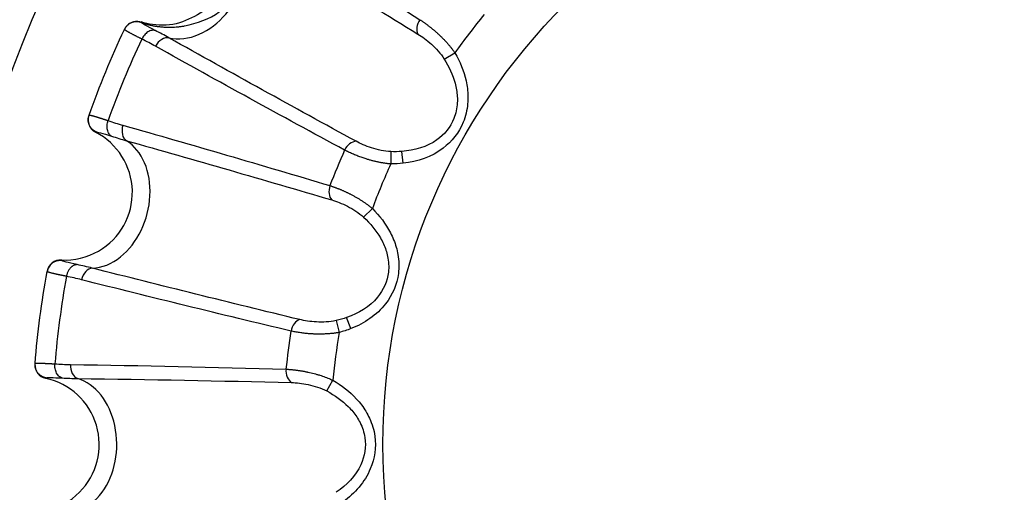
# Model space of a CAD drawing. Units: millimetres. Extents: x 0 to 298, y 0 to 210.
# Drawn here: x 135 to 137, y 80 to 81 of the extents above; entities that cross this region are included whole.
import ezdxf

# ---------------------------------------------------------------- set-up
doc = ezdxf.new("R2010")
doc.units = ezdxf.units.MM
doc.layers.add('1', color=7, linetype='CONTINUOUS')

msp = doc.modelspace()

# ---------------------------------------------------------------- linework, layer by layer
at = {"layer": '1', "color": 51, "linetype": 'Continuous'}
for p, q in [((135.8306, 81.0783), (135.8503, 81.0897)), ((135.7318, 80.9071), (135.7317, 80.8843)), ((135.7547, 80.8855), (135.7522, 80.9074)), ((135.6815, 80.7857), (135.6976, 80.8019)), ((135.1226, 80.7058), (135.1218, 80.7068)), ((135.658, 80.5799), (135.65, 80.6004)), ((135.6304, 80.5948), (135.6362, 80.5728)), ((135.6132, 80.4646), (135.6246, 80.4843))]:
    msp.add_line(p, q, dxfattribs=at)
at = {"layer": '1', "color": 80, "linetype": 'Continuous'}
for p, q in [((135.1732, 80.9745), (135.1733, 80.9746)), ((135.0957, 80.6853), (135.0958, 80.6855)), ((135.0958, 80.686), (135.0959, 80.6862)), ((135.0734, 80.5153), (135.0734, 80.5155))]:
    msp.add_line(p, q, dxfattribs=at)
at = {"layer": '1', "color": 51, "linetype": 'Continuous'}
for radius in [2.0025, 1.9526]:
    msp.add_circle((136.8671, 80.3913), radius, dxfattribs=at)
at = {"layer": '1', "color": 80, "linetype": 'Continuous'}
msp.add_circle((136.8671, 80.3657), 1.15, dxfattribs=at)
at = {"layer": '1', "color": 51, "linetype": 'Continuous'}
for centre, radius, start, end in [((136.8671, 80.3913), 2.0526, 90, 168.7969), ((136.8671, 80.3913), 2.0454, 90, 168.7969), ((136.8671, 80.3913), 2.0382, 90, 168.7969), ((136.8671, 80.3913), 2.1579, 195.2863, 63.5105), ((136.8671, 80.3913), 2.0331, 195.2863, 63.5105), ((136.8671, 80.3657), 1.2482, 140.4529, 144.5471), ((136.8671, 80.3657), 1.3366, 155.9769, 159.0231), ((136.8671, 80.3657), 1.2482, 155.4529, 159.5471), ((136.8671, 80.3657), 1.3366, 170.9769, 174.0231), ((136.8671, 80.3657), 1.2482, 170.4529, 174.5471)]:
    msp.add_arc(centre, radius, start, end, dxfattribs=at)
at = {"layer": '1', "color": 80, "linetype": 'Continuous'}
for centre, radius, start, end in [((135.1965, 80.9653), 0.025, 160.2577, 243.0431), ((135.1285, 80.8316), 0.125, 300, 63.0431), ((135.1285, 80.8316), 0.125, 266.9569, 300), ((135.1205, 80.6818), 0.025, 86.9569, 169.7423), ((135.0982, 80.5125), 0.025, 175.2577, 258.0431), ((135.0671, 80.3657), 0.125, 315, 78.0431), ((135.0671, 80.3657), 0.125, 281.9569, 315)]:
    msp.add_arc(centre, radius, start, end, dxfattribs=at)
at = {"layer": '1', "color": 51, "linetype": 'Continuous'}
for centre, major_axis, ratio, start_param, end_param in [((135.3646, 81.2332), (-0.0625, -0.1083), 0.73994, 0.785398, 2.92067), ((135.7998, 81.1405), (-0.0131, -0.0213), 0.706134, 4.660014, 5.891187), ((135.3646, 81.2332), (-0.0625, -0.1083), 0.73994, 0.220923, 0.785398), ((135.3125, 81.0943), (0.0122, 0.0218), 0.706242, 0.209739, 1.620195), ((135.2526, 80.9498), (-0.0068, -0.024), 0.706242, 4.66299, 6.073446), ((135.1913, 80.8148), (-0.0324, -0.1207), 0.73994, 0.785398, 2.92067), ((135.6624, 80.9027), (0.0118, 0.022), 0.706134, 0.391998, 1.623171), ((135.6356, 80.8379), (-0.0072, -0.0239), 0.706134, 4.660014, 5.891187), ((135.1913, 80.8148), (-0.0324, -0.1207), 0.73994, 0.220923, 0.785398), ((135.1769, 80.6671), (0.0061, 0.0242), 0.706242, 0.209739, 1.620195), ((135.5645, 80.5726), (0.0057, 0.0243), 0.706134, 0.391998, 1.623171), ((135.1565, 80.5121), (-0.0004, -0.025), 0.706242, 4.66299, 6.073446), ((135.5554, 80.5031), (-0.0008, -0.025), 0.706134, 4.660014, 5.891187), ((135.1321, 80.3657), (0, -0.125), 0.73994, 0.785398, 2.92067), ((135.1321, 80.3657), (0, -0.125), 0.73994, 0.220923, 0.785398)]:
    msp.add_ellipse(centre, major_axis=major_axis, ratio=ratio, start_param=start_param, end_param=end_param, dxfattribs=at)
for points, knots in [([(134.5644, 80.8482), (134.6696, 81.3826), (134.9572, 81.8661), (135.7949, 82.5585), (136.3223, 82.7494), (136.8671, 82.7494)], [0, 0, 0, 0, 0.5, 0.5, 1, 1, 1, 1]), ([(136.8671, 82.4863), (136.8065, 82.4863), (136.7463, 82.4836), (136.6268, 82.4733), (136.5083, 82.458), (136.3916, 82.4326), (136.2759, 82.4023), (136.2185, 82.3846), (136.1473, 82.3592), (136.1331, 82.354), (136.1048, 82.3432), (136.0907, 82.3376), (136.0487, 82.3206), (136.021, 82.3086), (135.939, 82.2711), (135.8323, 82.2167), (135.7307, 82.1534), (135.6318, 82.0857), (135.5836, 82.0497), (135.5251, 82.0018), (135.5135, 81.992), (135.4904, 81.9723), (135.4563, 81.9425), (135.4233, 81.9117), (135.3587, 81.8488), (135.2766, 81.7616), (135.2023, 81.6678), (135.132, 81.5706), (135.0988, 81.5204), (135.0598, 81.4555), (135.0521, 81.4424), (135.0371, 81.4161), (135.0151, 81.3765), (134.9944, 81.3364), (134.9549, 81.2554), (134.9071, 81.1456), (134.8688, 81.0322), (134.8354, 80.9169), (134.8211, 80.8584), (134.8093, 80.7988)], [0, 0, 0, 0, 0.0625, 0.0625, 0.125, 0.1875, 0.1875, 0.25, 0.25, 0.265625, 0.265625, 0.28125, 0.28125, 0.3125, 0.3125, 0.375, 0.4375, 0.4375, 0.5, 0.5, 0.515625, 0.515625, 0.53125, 0.5625, 0.5625, 0.625, 0.6875, 0.6875, 0.75, 0.75, 0.765625, 0.765625, 0.78125, 0.8125, 0.8125, 0.875, 0.9375, 0.9375, 1, 1, 1, 1]), ([(135.7855, 81.1509), (135.786, 81.1506), (135.7872, 81.1498), (135.7889, 81.1487), (135.7907, 81.1475), (135.7924, 81.1463), (135.7942, 81.145), (135.796, 81.1438), (135.7977, 81.1425), (135.7995, 81.1412), (135.8013, 81.1398), (135.803, 81.1385), (135.8048, 81.1371), (135.8065, 81.1357), (135.8083, 81.1343), (135.81, 81.1329), (135.8117, 81.1315), (135.8134, 81.1301), (135.815, 81.1286), (135.8167, 81.1272), (135.8191, 81.1249), (135.8224, 81.1219), (135.8263, 81.1181), (135.8302, 81.1141), (135.834, 81.1102), (135.8376, 81.1061), (135.841, 81.1021), (135.8443, 81.098), (135.8474, 81.0939), (135.8494, 81.0911), (135.8503, 81.0897)], [0, 0, 0, 0, 0.028898, 0.057574, 0.086017, 0.114219, 0.142171, 0.169863, 0.197289, 0.22444, 0.251309, 0.27789, 0.304175, 0.33016, 0.355838, 0.381205, 0.406256, 0.430988, 0.455396, 0.479477, 0.50323, 0.563009, 0.62166, 0.679161, 0.735498, 0.790671, 0.844686, 0.89756, 0.94932, 1, 1, 1, 1]), ([(135.271, 81.1152), (135.2704, 81.1155), (135.2691, 81.1161), (135.2673, 81.1171), (135.2654, 81.118), (135.2635, 81.119), (135.2616, 81.1199), (135.2597, 81.1209), (135.2578, 81.1219), (135.2559, 81.1228), (135.254, 81.1238), (135.2523, 81.1247), (135.2505, 81.1257), (135.2488, 81.1266), (135.2472, 81.1274), (135.2457, 81.1283), (135.2444, 81.129), (135.2431, 81.1298), (135.242, 81.1304), (135.241, 81.1311), (135.2402, 81.1316), (135.2395, 81.132), (135.2391, 81.1324), (135.2388, 81.1327), (135.2388, 81.1328), (135.2388, 81.1329)], [0, 0, 0, 0, 0.029729, 0.060754, 0.093081, 0.126717, 0.161664, 0.197923, 0.235494, 0.274373, 0.314551, 0.35602, 0.398764, 0.442765, 0.488002, 0.534447, 0.582069, 0.630831, 0.680693, 0.731608, 0.783524, 0.836385, 0.89013, 0.944691, 1, 1, 1, 1]), ([(135.2959, 81.1309), (135.294, 81.1315), (135.2918, 81.1316), (135.2871, 81.1308), (135.2846, 81.1298), (135.2799, 81.1268), (135.2776, 81.1248), (135.2738, 81.1202), (135.2722, 81.1177), (135.2709, 81.1152)], [0, 0, 0, 0, 0.25, 0.25, 0.5, 0.5, 0.75, 0.75, 1, 1, 1, 1]), ([(135.7819, 81.1244), (135.7897, 81.1196), (135.8075, 81.1068), (135.8242, 81.0885), (135.8306, 81.0783)], [0, 0, 0, 0, 0.491158, 1, 1, 1, 1]), ([(135.8503, 81.0897), (135.8597, 81.0736), (135.8707, 81.0472), (135.8749, 81.0143), (135.8739, 80.9884), (135.8657, 80.9519), (135.8276, 80.9041), (135.7811, 80.8885), (135.7547, 80.8855)], [0, 0, 0, 0, 0.203922, 0.307382, 0.359463, 0.486199, 0.709799, 1, 1, 1, 1]), ([(135.8306, 81.0783), (135.8395, 81.0642), (135.8501, 81.0414), (135.855, 81.0132), (135.855, 80.9912), (135.8488, 80.9603), (135.8164, 80.9208), (135.7756, 80.9091), (135.7522, 80.9074)], [0, 0, 0, 0, 0.203922, 0.307382, 0.359463, 0.486199, 0.709799, 1, 1, 1, 1]), ([(135.1863, 80.9435), (135.1838, 80.9447), (135.1812, 80.9464), (135.1768, 80.9508), (135.175, 80.9536), (135.1725, 80.9595), (135.1718, 80.9628), (135.1718, 80.9675), (135.1719, 80.969), (135.1722, 80.9705)], [0, 0, 0, 0, 0.28545, 0.28545, 0.5709, 0.5709, 0.856351, 0.856351, 1, 1, 1, 1]), ([(135.1733, 80.9746), (135.1733, 80.9746), (135.1734, 80.9747), (135.1735, 80.9747), (135.1736, 80.9748), (135.1739, 80.9748), (135.1741, 80.9747), (135.1744, 80.9747), (135.1748, 80.9747), (135.1752, 80.9746), (135.1757, 80.9745), (135.1762, 80.9744), (135.1767, 80.9743), (135.1773, 80.9741), (135.1779, 80.974), (135.1786, 80.9738), (135.1793, 80.9736), (135.18, 80.9734), (135.1807, 80.9732), (135.1815, 80.973), (135.1823, 80.9728), (135.1832, 80.9725), (135.184, 80.9723), (135.1849, 80.972), (135.1858, 80.9717), (135.1867, 80.9715), (135.1876, 80.9712), (135.1886, 80.9709), (135.1896, 80.9706), (135.1905, 80.9703), (135.1915, 80.97), (135.1925, 80.9697), (135.1935, 80.9693), (135.1945, 80.969), (135.1955, 80.9687), (135.1966, 80.9684), (135.1976, 80.968), (135.1986, 80.9677), (135.1996, 80.9674), (135.2006, 80.967), (135.2016, 80.9667), (135.2026, 80.9664), (135.2036, 80.966), (135.2046, 80.9657), (135.2056, 80.9654), (135.2066, 80.9651), (135.2076, 80.9647), (135.2082, 80.9645), (135.2086, 80.9644)], [0, 0, 0, 0, 0.027732, 0.055286, 0.082654, 0.109827, 0.136796, 0.163553, 0.190089, 0.216397, 0.242469, 0.268298, 0.293877, 0.3192, 0.34426, 0.369051, 0.393567, 0.417805, 0.441757, 0.46542, 0.488789, 0.511861, 0.53463, 0.557095, 0.579252, 0.601097, 0.622628, 0.643843, 0.66474, 0.685316, 0.70557, 0.725501, 0.745107, 0.764388, 0.783342, 0.80197, 0.82027, 0.838242, 0.855887, 0.873204, 0.890194, 0.906856, 0.923192, 0.939202, 0.954887, 0.970248, 0.985285, 1, 1, 1, 1]), ([(135.2151, 80.9357), (135.2134, 80.9366), (135.2117, 80.9381), (135.209, 80.942), (135.2079, 80.9445), (135.2067, 80.9499), (135.2065, 80.953), (135.207, 80.9589), (135.2077, 80.9618), (135.2086, 80.9644)], [0, 0, 0, 0, 0.25, 0.25, 0.5, 0.5, 0.75, 0.75, 1, 1, 1, 1]), ([(135.7318, 80.9071), (135.7197, 80.9076), (135.6955, 80.9128), (135.6755, 80.9218), (135.6674, 80.9262)], [0, 0, 0, 0, 0.508842, 1, 1, 1, 1]), ([(135.7317, 80.8843), (135.7308, 80.8844), (135.7291, 80.8845), (135.7264, 80.8848), (135.7237, 80.8851), (135.721, 80.8855), (135.7183, 80.8859), (135.7155, 80.8864), (135.7127, 80.8869), (135.7099, 80.8874), (135.7071, 80.888), (135.7043, 80.8886), (135.7015, 80.8893), (135.6987, 80.89), (135.6959, 80.8907), (135.693, 80.8915), (135.6902, 80.8923), (135.6874, 80.8932), (135.6842, 80.8942), (135.6806, 80.8954), (135.6766, 80.8968), (135.6727, 80.8982), (135.6687, 80.8997), (135.6648, 80.9013), (135.6609, 80.9029), (135.6571, 80.9046), (135.6534, 80.9063), (135.6497, 80.9081), (135.6475, 80.9093), (135.6463, 80.9099)], [0, 0, 0, 0, 0.0267, 0.053697, 0.080997, 0.108607, 0.13653, 0.16477, 0.193332, 0.222217, 0.251428, 0.280965, 0.310829, 0.34102, 0.371536, 0.402375, 0.433535, 0.465012, 0.496802, 0.542201, 0.588781, 0.63652, 0.685389, 0.735354, 0.786375, 0.838405, 0.891391, 0.945277, 1, 1, 1, 1]), ([(135.6191, 80.8442), (135.6198, 80.844), (135.6211, 80.8436), (135.623, 80.8429), (135.625, 80.8423), (135.627, 80.8415), (135.6291, 80.8408), (135.6311, 80.84), (135.6331, 80.8392), (135.6352, 80.8384), (135.6372, 80.8376), (135.6393, 80.8368), (135.6413, 80.8359), (135.6434, 80.835), (135.6454, 80.8341), (135.6474, 80.8332), (135.6494, 80.8322), (135.6514, 80.8313), (135.6534, 80.8303), (135.6554, 80.8293), (135.6583, 80.8278), (135.6622, 80.8258), (135.6671, 80.8231), (135.6718, 80.8203), (135.6765, 80.8174), (135.681, 80.8144), (135.6854, 80.8114), (135.6896, 80.8083), (135.6937, 80.8052), (135.6963, 80.803), (135.6976, 80.8019)], [0, 0, 0, 0, 0.0289, 0.057577, 0.086021, 0.114224, 0.142176, 0.169869, 0.197296, 0.224447, 0.251316, 0.277897, 0.304182, 0.330166, 0.355844, 0.38121, 0.406261, 0.430992, 0.455399, 0.479479, 0.50323, 0.563031, 0.621698, 0.67921, 0.735553, 0.790725, 0.844735, 0.897598, 0.949342, 1, 1, 1, 1]), ([(135.6225, 80.8177), (135.6313, 80.8151), (135.6518, 80.8073), (135.6727, 80.7939), (135.6815, 80.7857)], [0, 0, 0, 0, 0.491158, 1, 1, 1, 1]), ([(135.6976, 80.8019), (135.7109, 80.7887), (135.7283, 80.7661), (135.7409, 80.7354), (135.7466, 80.7101), (135.7481, 80.6727), (135.7236, 80.6167), (135.6828, 80.5896), (135.658, 80.5799)], [0, 0, 0, 0, 0.203922, 0.307382, 0.359463, 0.486199, 0.709799, 1, 1, 1, 1]), ([(135.6815, 80.7857), (135.6938, 80.7744), (135.7099, 80.7551), (135.7219, 80.7291), (135.7276, 80.7079), (135.7296, 80.6765), (135.7086, 80.63), (135.6722, 80.6081), (135.65, 80.6004)], [0, 0, 0, 0, 0.203922, 0.307382, 0.359463, 0.486199, 0.709799, 1, 1, 1, 1]), ([(135.1226, 80.7058), (135.1198, 80.706), (135.1167, 80.7058), (135.1107, 80.7042), (135.1077, 80.7027), (135.1026, 80.6988), (135.1004, 80.6963), (135.0972, 80.691), (135.0962, 80.6881), (135.0957, 80.6853)], [0, 0, 0, 0, 0.25, 0.25, 0.5, 0.5, 0.75, 0.75, 1, 1, 1, 1]), ([(135.1313, 80.6766), (135.1306, 80.6767), (135.1293, 80.677), (135.1273, 80.6774), (135.1252, 80.6778), (135.1232, 80.6782), (135.1211, 80.6787), (135.119, 80.6791), (135.1169, 80.6796), (135.1148, 80.68), (135.1128, 80.6805), (135.1108, 80.6809), (135.1089, 80.6814), (135.1071, 80.6818), (135.1053, 80.6822), (135.1036, 80.6826), (135.1021, 80.683), (135.1006, 80.6834), (135.0994, 80.6838), (135.0983, 80.6841), (135.0973, 80.6844), (135.0966, 80.6847), (135.0961, 80.685), (135.0957, 80.6852), (135.0957, 80.6853), (135.0957, 80.6853)], [0, 0, 0, 0, 0.029468, 0.060252, 0.092362, 0.125801, 0.160575, 0.196686, 0.234131, 0.272907, 0.313009, 0.354425, 0.397142, 0.441142, 0.486402, 0.532897, 0.580594, 0.629457, 0.679444, 0.730509, 0.7826, 0.83566, 0.889625, 0.944429, 1, 1, 1, 1]), ([(135.6304, 80.5948), (135.6186, 80.5921), (135.5938, 80.591), (135.5722, 80.5945), (135.5633, 80.5966)], [0, 0, 0, 0, 0.508842, 1, 1, 1, 1]), ([(135.6362, 80.5728), (135.6353, 80.5726), (135.6336, 80.5723), (135.6309, 80.5719), (135.6282, 80.5715), (135.6255, 80.5711), (135.6228, 80.5708), (135.62, 80.5706), (135.6172, 80.5703), (135.6143, 80.5701), (135.6115, 80.57), (135.6086, 80.5699), (135.6057, 80.5698), (135.6028, 80.5697), (135.5999, 80.5697), (135.5969, 80.5697), (135.594, 80.5698), (135.5911, 80.5699), (135.5877, 80.57), (135.5839, 80.5702), (135.5797, 80.5705), (135.5755, 80.5709), (135.5713, 80.5714), (135.5671, 80.5719), (135.563, 80.5724), (135.5589, 80.5731), (135.5548, 80.5738), (135.5509, 80.5745), (135.5483, 80.5751), (135.5471, 80.5754)], [0, 0, 0, 0, 0.026712, 0.05372, 0.08103, 0.108647, 0.136576, 0.164821, 0.193386, 0.222273, 0.251483, 0.281019, 0.31088, 0.341066, 0.371576, 0.402408, 0.433559, 0.465025, 0.496802, 0.542203, 0.588785, 0.636526, 0.685396, 0.735361, 0.786382, 0.838411, 0.891396, 0.94528, 1, 1, 1, 1]), ([(135.0734, 80.5155), (135.0734, 80.5155), (135.0734, 80.5156), (135.0735, 80.5156), (135.0736, 80.5157), (135.0738, 80.5158), (135.0741, 80.5158), (135.0744, 80.5159), (135.0748, 80.5159), (135.0752, 80.5159), (135.0757, 80.516), (135.0762, 80.516), (135.0767, 80.516), (135.0773, 80.516), (135.078, 80.516), (135.0787, 80.5161), (135.0794, 80.5161), (135.0801, 80.5161), (135.0809, 80.516), (135.0817, 80.516), (135.0826, 80.516), (135.0835, 80.516), (135.0843, 80.516), (135.0853, 80.516), (135.0862, 80.5159), (135.0872, 80.5159), (135.0882, 80.5159), (135.0891, 80.5158), (135.0902, 80.5158), (135.0912, 80.5158), (135.0922, 80.5157), (135.0933, 80.5157), (135.0943, 80.5156), (135.0954, 80.5156), (135.0964, 80.5155), (135.0975, 80.5155), (135.0985, 80.5154), (135.0996, 80.5153), (135.1007, 80.5153), (135.1017, 80.5152), (135.1028, 80.5152), (135.1039, 80.5151), (135.1049, 80.5151), (135.1059, 80.515), (135.107, 80.5149), (135.108, 80.5149), (135.109, 80.5148), (135.1097, 80.5148), (135.11, 80.5147)], [0, 0, 0, 0, 0.027856, 0.055529, 0.083012, 0.110295, 0.137369, 0.164226, 0.190856, 0.217253, 0.243409, 0.269316, 0.294968, 0.320358, 0.345479, 0.370325, 0.394891, 0.419172, 0.443162, 0.466857, 0.490252, 0.513344, 0.536127, 0.5586, 0.580759, 0.6026, 0.624122, 0.645321, 0.666196, 0.686745, 0.706967, 0.726859, 0.746421, 0.765652, 0.784551, 0.803117, 0.82135, 0.839251, 0.856818, 0.874052, 0.890954, 0.907523, 0.923761, 0.939668, 0.955244, 0.970491, 0.985409, 1, 1, 1, 1]), ([(135.1238, 80.4887), (135.1219, 80.4891), (135.1199, 80.4901), (135.1163, 80.4932), (135.1146, 80.4953), (135.112, 80.5003), (135.111, 80.5031), (135.11, 80.509), (135.1098, 80.512), (135.11, 80.5147)], [0, 0, 0, 0, 0.25, 0.25, 0.5, 0.5, 0.75, 0.75, 1, 1, 1, 1]), ([(135.5378, 80.5049), (135.5385, 80.5049), (135.5398, 80.5048), (135.5419, 80.5047), (135.544, 80.5045), (135.5461, 80.5044), (135.5483, 80.5042), (135.5505, 80.504), (135.5526, 80.5037), (135.5548, 80.5035), (135.557, 80.5032), (135.5592, 80.5029), (135.5614, 80.5026), (135.5636, 80.5023), (135.5658, 80.5019), (135.568, 80.5016), (135.5702, 80.5012), (135.5724, 80.5008), (135.5745, 80.5003), (135.5767, 80.4999), (135.5799, 80.4992), (135.5842, 80.4982), (135.5896, 80.4969), (135.5949, 80.4954), (135.6002, 80.4938), (135.6053, 80.4921), (135.6103, 80.4904), (135.6152, 80.4885), (135.62, 80.4865), (135.623, 80.4851), (135.6246, 80.4843)], [0, 0, 0, 0, 0.028901, 0.057579, 0.086025, 0.114229, 0.142182, 0.169876, 0.197302, 0.224454, 0.251323, 0.277904, 0.304189, 0.330173, 0.35585, 0.381216, 0.406266, 0.430995, 0.455401, 0.47948, 0.50323, 0.563053, 0.621737, 0.67926, 0.735608, 0.790781, 0.844785, 0.897637, 0.949364, 1, 1, 1, 1]), ([(135.5479, 80.4802), (135.5571, 80.4799), (135.5789, 80.4777), (135.6025, 80.4702), (135.6132, 80.4646)], [0, 0, 0, 0, 0.491158, 1, 1, 1, 1]), ([(135.6246, 80.4843), (135.6408, 80.4751), (135.6634, 80.4577), (135.6836, 80.4313), (135.6957, 80.4084), (135.7068, 80.3726), (135.6977, 80.3122), (135.6652, 80.2755), (135.6438, 80.2597)], [0, 0, 0, 0, 0.203922, 0.307382, 0.359463, 0.486199, 0.709799, 1, 1, 1, 1]), ([(135.6132, 80.4646), (135.628, 80.4568), (135.6486, 80.4423), (135.6669, 80.4203), (135.6779, 80.4013), (135.688, 80.3715), (135.6797, 80.3211), (135.6502, 80.2905), (135.6307, 80.2773)], [0, 0, 0, 0, 0.203922, 0.307382, 0.359463, 0.486199, 0.709799, 1, 1, 1, 1])]:
    msp.add_open_spline(points, degree=3, knots=knots, dxfattribs=at)
at = {"layer": '1', "color": 80, "linetype": 'Continuous'}
for points, knots in [([(135.3919, 81.3587), (135.4079, 81.3369), (135.4391, 81.2947), (135.4307, 81.217), (135.3899, 81.1646), (135.3557, 81.151), (135.3406, 81.145)], [0, 0, 0, 0, 0.299318, 0.581944, 0.815755, 1, 1, 1, 1]), ([(135.3502, 81.1395), (135.3733, 81.1453), (135.4172, 81.1564), (135.457, 81.2234), (135.4429, 81.2993), (135.4098, 81.3388), (135.3929, 81.3589)], [0, 0, 0, 0, 0.242491, 0.461959, 0.727454, 1, 1, 1, 1]), ([(135.27, 81.1459), (135.2696, 81.146), (135.2688, 81.1463), (135.2677, 81.1466), (135.2665, 81.1469), (135.2652, 81.1471), (135.264, 81.1473), (135.2627, 81.1474), (135.2614, 81.1474), (135.2601, 81.1474), (135.2588, 81.1473), (135.2575, 81.1471), (135.2561, 81.1469), (135.2549, 81.1466), (135.2536, 81.1462), (135.2513, 81.1454), (135.2482, 81.1438), (135.2451, 81.1415), (135.2429, 81.1392), (135.2414, 81.1374), (135.2401, 81.1354), (135.2394, 81.1341), (135.239, 81.1334)], [0, 0, 0, 0, 0.030071, 0.060741, 0.092, 0.123833, 0.156224, 0.189151, 0.222589, 0.256512, 0.29089, 0.325691, 0.360883, 0.396431, 0.432301, 0.46846, 0.587885, 0.722216, 0.793845, 0.864111, 0.932863, 1, 1, 1, 1]), ([(135.3406, 81.145), (135.3245, 81.1407), (135.3075, 81.1396), (135.2835, 81.143), (135.2764, 81.1446), (135.2696, 81.1469)], [0, 0, 0, 0, 0.69869, 0.69869, 1, 1, 1, 1]), ([(135.27, 81.1459), (135.2709, 81.1455), (135.2726, 81.1449), (135.2753, 81.144), (135.278, 81.1432), (135.2808, 81.1424), (135.2836, 81.1417), (135.2864, 81.141), (135.2892, 81.1404), (135.2921, 81.1398), (135.295, 81.1393), (135.2979, 81.1388), (135.3008, 81.1384), (135.3038, 81.1381), (135.3068, 81.1378), (135.3099, 81.1375), (135.314, 81.1373), (135.3192, 81.1371), (135.3254, 81.1371), (135.3316, 81.1373), (135.3378, 81.1378), (135.344, 81.1385), (135.3481, 81.1391), (135.3502, 81.1395)], [0, 0, 0, 0, 0.034282, 0.068718, 0.103324, 0.138117, 0.173114, 0.20833, 0.243782, 0.279486, 0.315456, 0.351707, 0.388254, 0.425112, 0.462293, 0.499812, 0.537681, 0.614601, 0.691442, 0.768303, 0.845285, 0.922485, 1, 1, 1, 1])]:
    msp.add_open_spline(points, degree=3, knots=knots, dxfattribs=at)
for points in [[(135.4443, 81.3579), (135.5585, 81.2897), (135.6723, 81.2208), (135.7855, 81.1509)], [(135.4431, 81.3287), (135.5565, 81.2613), (135.6694, 81.1933), (135.7819, 81.1244)], [(135.27, 81.1457), (135.27, 81.1458), (135.27, 81.1458), (135.27, 81.1459)], [(135.1733, 80.9746), (135.1926, 81.0284), (135.2145, 81.0812), (135.2388, 81.1329)], [(135.2388, 81.1329), (135.2389, 81.1331), (135.239, 81.1333), (135.239, 81.1334)], [(135.2965, 81.1018), (135.2881, 81.1065), (135.2795, 81.1109), (135.271, 81.1152)], [(135.6674, 80.9262), (135.5516, 80.9892), (135.4362, 81.053), (135.3212, 81.1175)], [(135.6463, 80.9099), (135.5292, 80.973), (135.4126, 81.037), (135.2965, 81.1018)], [(135.1722, 80.9705), (135.1724, 80.9719), (135.1728, 80.9733), (135.1733, 80.9746)], [(135.2085, 80.9644), (135.2176, 80.9614), (135.2268, 80.9585), (135.236, 80.9559)], [(135.236, 80.9559), (135.364, 80.9196), (135.4917, 80.8824), (135.6191, 80.8442)], [(135.2424, 80.9273), (135.3693, 80.8916), (135.496, 80.8551), (135.6225, 80.8177)], [(135.7522, 80.9074), (135.7454, 80.9069), (135.7386, 80.9068), (135.7318, 80.9071)], [(135.5633, 80.5966), (135.4351, 80.6275), (135.3071, 80.6593), (135.1793, 80.6917)], [(135.0734, 80.5155), (135.0781, 80.5724), (135.0856, 80.6291), (135.0957, 80.6853)], [(135.1595, 80.6702), (135.1502, 80.6726), (135.1408, 80.6746), (135.1314, 80.6766)], [(135.5471, 80.5754), (135.4176, 80.606), (135.2884, 80.6377), (135.1595, 80.6702)], [(135.65, 80.6004), (135.6436, 80.5981), (135.637, 80.5963), (135.6304, 80.5948)], [(135.1101, 80.5147), (135.1196, 80.5142), (135.1292, 80.5137), (135.1389, 80.5136)], [(135.1389, 80.5136), (135.2718, 80.5116), (135.4048, 80.5088), (135.5378, 80.5049)], [(135.1524, 80.4877), (135.2843, 80.486), (135.4161, 80.4835), (135.5479, 80.4802)]]:
    msp.add_open_spline(points, degree=3, dxfattribs=at)
at = {"layer": '1', "color": 51, "linetype": 'Continuous'}
for points, weights in [([(135.27, 81.1457), (135.2486, 81.1536), (135.2388, 81.1329)], [0.999767432016, 0.737858600883, 0.999946178175]), ([(135.1514, 80.6982), (135.1355, 80.6984), (135.1314, 80.6766)], [0.99980585986, 0.747507260085, 1]), ([(135.094, 80.4888), (135.0751, 80.4921), (135.0734, 80.5112)], [0.999923747471, 0.770445417493, 0.942890866447])]:
    msp.add_rational_spline(points, weights, degree=2, dxfattribs=at)
for points in [[(135.2959, 81.1309), (135.28, 81.1391), (135.2706, 81.1445), (135.2701, 81.1457)], [(135.3212, 81.1175), (135.3126, 81.1222), (135.3042, 81.1267), (135.2959, 81.1309)], [(135.2709, 81.1152), (135.2478, 81.066), (135.227, 81.0156), (135.2085, 80.9644)], [(135.1851, 80.943), (135.1851, 80.943), (135.1855, 80.9432), (135.1863, 80.9435)], [(135.1863, 80.9435), (135.1876, 80.944), (135.1981, 80.9412), (135.2151, 80.9357)], [(135.2151, 80.9357), (135.2239, 80.9328), (135.233, 80.93), (135.2424, 80.9273)], [(135.7547, 80.8855), (135.7471, 80.8847), (135.7394, 80.8843), (135.7317, 80.8843)], [(135.1514, 80.6982), (135.1338, 80.7019), (135.1234, 80.7047), (135.1225, 80.7058)], [(135.1793, 80.6917), (135.1698, 80.6941), (135.1605, 80.6962), (135.1514, 80.6982)], [(135.1314, 80.6766), (135.1218, 80.623), (135.1146, 80.569), (135.1101, 80.5147)], [(135.658, 80.5799), (135.6509, 80.5771), (135.6436, 80.5747), (135.6362, 80.5728)], [(135.093, 80.488), (135.093, 80.488), (135.0934, 80.4883), (135.094, 80.4888)], [(135.094, 80.4888), (135.0951, 80.4896), (135.1059, 80.4896), (135.1238, 80.4887)], [(135.1238, 80.4887), (135.1331, 80.4882), (135.1427, 80.4878), (135.1524, 80.4877)]]:
    msp.add_open_spline(points, degree=3, dxfattribs=at)
at = {"layer": '1', "color": 80, "linetype": 'Continuous'}
msp.add_rational_spline([(135.0734, 80.5112), (135.0732, 80.5133), (135.0734, 80.5155)], [0.942890323279, 0.967363707746, 0.999932364864], degree=2, dxfattribs=at)

doc.saveas('drawing.dxf')
